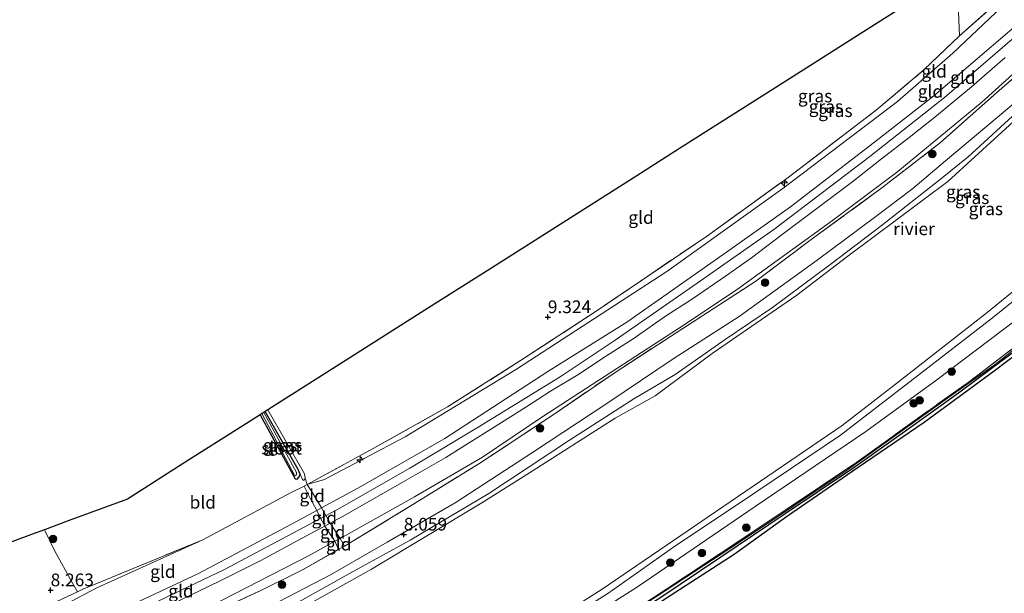
# Model space of a CAD drawing. Units: metres. Extents: x 240000 to 245708, y 512499 to 516094.
# Drawn here: x 241751 to 241945, y 514746 to 514859 of the extents above; entities that cross this region are included whole.
import ezdxf
from ezdxf.enums import TextEntityAlignment as Align

# ---------------------------------------------------------------- set-up
doc = ezdxf.new("R2010")
doc.units = ezdxf.units.M
doc.linetypes.add('IE-TERREINAFSCHEIDING', pattern=[10, 8, -2])
doc.layers.get('0').update_dxf_attribs({"lineweight": 25})
for name, color, linetype, lineweight in [('B-ME-AL-OVERIG-S-B1', 7, 'Continuous', 18), ('B-ME-GR-BOOM-GV-B6', 93, 'Continuous', 18), ('B-ME-GR-BOOM-S-B1', 93, 'Continuous', 18), ('B-ME-GW-KRUINLIJN-L-B1', 93, 'Continuous', 18), ('B-ME-GW-TEENLIJN-L-B1', 93, 'Continuous', 18), ('B-ME-IE-GRASLAND-GV-B6', 93, 'Continuous', 18), ('B-ME-IE-GRONDWERKLIJN-GROND_INGERICHT-GV-B6', 253, 'Continuous', 18), ('B-ME-IE-TERREINAFSCHEIDING-RASTERHEKWERK-L-B1', 8, 'IE-TERREINAFSCHEIDING', 18), ('B-ME-OB-WATERLIJN-L-B1', 133, 'OB-WATERLIJN', 18), ('B-ME-OG-WATER-GV-B6', 153, 'Continuous', 18)]:
    doc.layers.add(name, color=color, linetype=linetype, lineweight=lineweight)
for name, color, linetype in [('B-ME-GW-GRONDWERKLIJN-L-B1', 10, 'Continuous'), ('B-ME-GW-HOOGTEPUNT-S-B1', 10, 'Continuous'), ('B-ME-GW-INSTEEKWATERGANG-L-B1', 10, 'Continuous'), ('B-ME-KG-KADASTRAAL-OPNAMEDTMGRENS-L-B1', 10, 'Continuous'), ('B-ME-OG-BREUK-L-B1', 10, 'Continuous')]:
    doc.layers.add(name, color=color, linetype=linetype)
doc.styles.add('NLCS-ISO', font='NLCS-ISO.TTF')
doc.linetypes.add('OB-WATERLIJN', pattern='A,10,[32,NLCS.SHX,S=2,R=0,X=0,Y=0],-12', length=22)

# ---------------------------------------------------------------- blocks, each defined once
blk = doc.blocks.new('hecto')
for p, q in [((0, 0.625), (-0.625, 0)), ((0, -0.625), (0, 0.625)), ((-0.625, 0), (0.625, 0)), ((0.625, 0), (0, -0.625))]:
    blk.add_line(p, q)
blk = doc.blocks.new('hoogtepunt')
for p, q in [((-0.5, 0), (0.5, 0)), ((0, 0.5), (0, -0.5))]:
    blk.add_line(p, q)
blk = doc.blocks.new('boom')
h = blk.add_hatch(color=256)
edge = h.paths.add_edge_path()
edge.add_arc((0, 0), 0.75, 0, 360)
blk.add_circle((0, 0), 0.75)

msp = doc.modelspace()

# ---------------------------------------------------------------- linework, layer by layer
at = {"layer": 'B-ME-GR-BOOM-GV-B6'}
msp.add_polyline3d([(241961.684, 514878.655, 8.872), (241944.786, 514863.661, 8.966), (241936.471, 514856.267, 9.308), (241936.195, 514862.632, 9.115), (241936.561, 514864.745, 9.131), (241940.137, 514876.88, 9.058)], dxfattribs=at)
at = {"layer": 'B-ME-GW-GRONDWERKLIJN-L-B1'}
msp.add_polyline3d([(241840.972, 514723.282, 9.2), (241862.588, 514736.278, 9.164), (241877.388, 514745.515, 9.202), (241889.413, 514753.621, 9.206), (241902.092, 514762.138, 9.237), (241915.42, 514771.093, 9.301), (241925.617, 514778.281, 9.285), (241936.25, 514785.927, 9.33), (241946.566, 514793.586, 9.343), (241952.752, 514798.451, 9.314), (241962.952, 514806.716, 9.308), (241970.954, 514813.11, 9.295), (241976.862, 514818.489, 9.355), (241984.349, 514825.383, 9.362), (241991.945, 514832.252, 9.428), (242002.86, 514842.793, 9.345), (242012.475, 514852.083, 9.162), (242020.72, 514860.019, 9.258), (242028.294, 514867.706, 9.258), (242035.695, 514875.361, 9.339), (242041.573, 514881.288, 9.432), (242047.084, 514887.488, 9.312), (242054.715, 514895.815, 9.148)], dxfattribs=at)
at = {"layer": 'B-ME-GW-INSTEEKWATERGANG-L-B1'}
msp.add_polyline3d([(241798.629, 514781.593, 8.162), (241805.491, 514768.972, 8.336), (241805.917, 514768.932, 8.376), (241806.336, 514769.349, 8.383), (241806.48, 514769.862, 8.424), (241806.098, 514770.8, 8.419), (241799.631, 514782.23, 8.232)], dxfattribs=at)
at = {"layer": 'B-ME-GW-KRUINLIJN-L-B1'}
for points in [[(242054.016, 514967.938, 10.598), (242042.561, 514954.164, 10.461), (242033.831, 514944.575, 10.467), (242023.042, 514932.106, 10.473), (242011.535, 514919.602, 10.617), (241998.246, 514905.907, 10.689), (241986.197, 514893.631, 10.6), (241976.172, 514883.877, 10.611), (241965.718, 514874.311, 10.605), (241946.737, 514857.556, 10.62), (241931.376, 514844.397, 10.597), (241919.456, 514835.13, 10.548), (241903.118, 514822.529, 10.657), (241890.506, 514813.626, 10.657), (241870.91, 514799.862, 10.674), (241855.33, 514790.121, 10.689), (241835.028, 514776.906, 10.666), (241817.898, 514767.137, 10.654), (241810.738, 514763.251, 10.635), (241809.794, 514762.738, 10.633), (241804.798, 514760.026, 10.62), (241786.367, 514750.237, 10.64), (241767.442, 514741.408, 10.625), (241745.056, 514731.171, 10.45)], [(242055.548, 514966.943, 10.701), (242039.495, 514948.717, 10.675), (242026.592, 514934.046, 10.548), (242010.711, 514916.81, 10.725), (242001.471, 514907.19, 10.751), (241987.085, 514892.313, 10.753), (241975.126, 514880.743, 10.744), (241961.381, 514868.25, 10.836), (241949.182, 514857.607, 10.832), (241933.464, 514844.108, 10.74), (241918.783, 514832.487, 10.731), (241899.828, 514818.1, 10.792), (241884.714, 514807.511, 10.812), (241868.354, 514796.134, 10.873), (241857.756, 514789.095, 10.864), (241841.559, 514779.161, 10.827), (241828.086, 514771.069, 10.768), (241813.723, 514762.869, 10.786), (241810.273, 514761.046, 10.755), (241791.565, 514751.102, 10.747), (241778.658, 514744.971, 10.747), (241758.993, 514735.519, 10.703), (241746.946, 514729.974, 10.736)], [(241786.899, 514704.649, 7.722), (241809.637, 514715.319, 7.73), (241813.632, 514716.747, 7.695), (241819.28, 514719.28, 7.704), (241834.878, 514727.201, 7.635), (241849.88, 514735.526, 7.617), (241867.13, 514746.395, 7.623), (241880.552, 514755.826, 7.606), (241893.056, 514764.211, 7.597), (241913.016, 514777.589, 7.678), (241927.314, 514788.617, 7.686), (241942.921, 514800.705, 7.767), (241957.841, 514812.703, 7.802), (241976.983, 514828.514, 7.793), (241987.674, 514838.789, 7.66), (241996.637, 514846.619, 7.776), (242010.875, 514860.123, 7.825), (242022.673, 514871.978, 7.833), (242034.75, 514884.86, 7.917), (242049.244, 514900.485, 7.919), (242060.315, 514913.216, 7.911), (242073.115, 514927.625, 8.015), (242088.476, 514945.553, 8.109)], [(241945.458, 514851.991, 10.682), (241938.834, 514846.225, 10.708), (241931.898, 514840.461, 10.65), (241926.5, 514836.194, 10.696), (241921.086, 514832.007, 10.691), (241915.158, 514827.369, 10.665), (241909.399, 514823.033, 10.708), (241901.505, 514817.085, 10.696), (241895.425, 514812.481, 10.722), (241890.311, 514808.89, 10.717), (241883.849, 514804.439, 10.719), (241878.497, 514801.01, 10.82), (241872.156, 514796.583, 10.705), (241866.852, 514793.225, 10.791), (241861.21, 514789.471, 10.719), (241855.844, 514786.225, 10.768), (241850.997, 514783.079, 10.757), (241844.932, 514779.264, 10.696), (241839.468, 514775.876, 10.685), (241835.2, 514773.172, 10.702), (241826.908, 514768.433, 10.624), (241815.6, 514761.915, 10.642), (241812.411, 514760.214, 10.619), (241811.372, 514759.671, 10.614), (241809.315, 514758.597, 10.604), (241798.764, 514752.886, 10.607), (241790.485, 514748.73, 10.647), (241783.009, 514745.142, 10.699)], [(241758.354, 514722.742, 7.746), (241787.617, 514735.582, 7.827), (241806.234, 514744.724, 7.87), (241816.249, 514750.311, 7.801), (241828.212, 514756.872, 7.767), (241843.668, 514766.072, 7.769), (241859.582, 514776.56, 7.767), (241872.268, 514784.752, 7.755), (241880.385, 514789.54, 7.864), (241890.251, 514796.445, 7.726), (241899.569, 514802.748, 7.813), (241911.165, 514811.332, 7.83), (241920.98, 514818.829, 7.784), (241933.037, 514828.247, 7.769), (241938.132, 514832.373, 7.804), (241948.45, 514841.893, 7.813)], [(241950.53, 514797.159, 9.397), (241943.749, 514791.715, 9.392), (241934.107, 514784.832, 9.395), (241914.132, 514770.527, 9.392), (241893.491, 514756.771, 9.23), (241863.364, 514737.085, 9.216), (241840.357, 514723.193, 9.212), (241833.856, 514719.268, 9.211), (241821.983, 514713.34, 9.325), (241817.986, 514710.754, 9.424), (241813.045, 514708.548, 9.37), (241806.023, 514705.576, 9.343), (241793.932, 514700.19, 9.195)], [(241800.147, 514782.556, 8.627), (241807.333, 514769.985, 8.789), (241807.461, 514769.107, 8.784), (241807.202, 514768.626, 8.75)]]:
    msp.add_polyline3d(points, dxfattribs=at)
at = {"layer": 'B-ME-GW-TEENLIJN-L-B1'}
for points in [[(242059.55, 514964.343, 9.316), (242037.321, 514938.8, 9.359), (242019.279, 514918.765, 9.362), (242008.218, 514907.176, 9.471), (241992.719, 514891.711, 9.451), (241979.687, 514878.19, 9.198), (241966.957, 514866.55, 9.284), (241954.406, 514855.379, 9.284), (241940.826, 514843.204, 8.996), (241924.28, 514829.527, 9.017), (241911.422, 514819.852, 9.169), (241892.707, 514806.36, 9.152), (241882.201, 514799.332, 9.241), (241867.765, 514789.997, 9.322), (241854.132, 514781.127, 9.299), (241842.422, 514773.246, 9.152), (241829.044, 514765.419, 9.112), (241814.377, 514757.236, 9.155), (241813.601, 514756.803, 9.158), (241813.349, 514756.665, 9.155), (241808.293, 514753.9, 9.103), (241791.035, 514745.018, 9.068), (241771.072, 514735.225, 9.048), (241752.019, 514726.758, 9.011)], [(242063.321, 514961.894, 8.174), (242037.321, 514931.561, 8.236), (242014.464, 514906.377, 8.285), (241999.863, 514891.311, 8.305), (241985.622, 514877.496, 8.262), (241972.536, 514865.229, 8.213), (241957.88, 514852.287, 8.112), (241946.28, 514842.211, 8.225), (241933.663, 514831.608, 8.207), (241927.225, 514826.168, 8.181), (241919.932, 514820.647, 8.196), (241908.4, 514812.055, 8.299), (241892.993, 514800.979, 8.124), (241880.01, 514792.606, 8.184), (241867.168, 514783.929, 8.167), (241852.282, 514774.134, 8.072), (241837.036, 514764.271, 8.038), (241823.666, 514756.507, 8.133), (241812.487, 514750.076, 8.207), (241795.678, 514741.342, 8.069), (241775.798, 514732.083, 8.049), (241755.442, 514724.588, 8.036)], [(241789.257, 514703.154, 8.215), (241816.47, 514715.24, 8.297), (241828.245, 514721.372, 8.19), (241835.878, 514725.549, 8.13), (241846.419, 514730.988, 8.101), (241857.61, 514737.899, 8.187), (241873.015, 514747.689, 8.176), (241896.156, 514763.5, 8.225), (241918.003, 514778.275, 8.23), (241931.983, 514788.476, 8.156), (241950.27, 514802.362, 8.297), (241967.58, 514816.703, 8.34), (241982.101, 514829.702, 8.271), (241998.289, 514844.491, 8.371), (242013.2, 514858.372, 8.363), (242026.47, 514871.732, 8.369), (242041.271, 514886.732, 8.489), (242047.821, 514894.286, 8.412), (242058.837, 514906.219, 8.314), (242074.703, 514924.635, 8.328), (242090.99, 514943.92, 8.433)], [(241807.894, 514767.879, 9.045), (241811.334, 514768.849, 9.195), (241827.191, 514777.255, 9.361), (241849.17, 514790.584, 9.508), (241878.765, 514809.808, 9.387), (241901.903, 514826.385, 9.54), (241924.191, 514843.296, 9.428), (241935.148, 514852.835, 9.289), (241944.752, 514861.969, 9.246), (241968.084, 514882.624, 8.869)], [(241807.202, 514768.626, 8.75), (241806.949, 514768.82, 8.555), (241806.48, 514769.862, 8.424)], [(241766.461, 514747.506, 8.495), (241787.315, 514756.973, 8.558), (241804.744, 514766.26, 8.734), (241807.275, 514767.561, 8.984), (241807.894, 514767.879, 9.045)], [(241739.727, 514734.55, 8.656), (241760.44, 514744.321, 8.593), (241766.461, 514747.506, 8.495)]]:
    msp.add_polyline3d(points, dxfattribs=at)
at = {"layer": 'B-ME-IE-GRASLAND-GV-B6'}
for points in [[(241781.952, 514739.241, 9.086), (241798.465, 514746.819, 9.06), (241807.113, 514751.108, 9.049), (241814.082, 514755.089, 9.025), (241815.211, 514755.733, 9.021), (241817.105, 514756.815, 9.014), (241830.718, 514765.143, 9.006), (241841.725, 514771.936, 9.011), (241856.347, 514781.597, 9.184), (241868.972, 514790.212, 9.221), (241879.476, 514797.032, 9.328), (241896.295, 514807.881, 9.21), (241907.193, 514816.103, 9.147), (241921.157, 514826.28, 9.06), (241932.7, 514835.247, 8.988), (241943.811, 514845.064, 8.985), (241957.34, 514856.857, 9.126)], [(241946.28, 514842.211, 8.225), (241933.663, 514831.608, 8.207), (241927.225, 514826.168, 8.181), (241919.932, 514820.647, 8.196), (241908.4, 514812.055, 8.299), (241892.993, 514800.979, 8.124), (241880.01, 514792.606, 8.184), (241867.168, 514783.929, 8.167), (241852.282, 514774.134, 8.072), (241837.036, 514764.271, 8.038), (241823.666, 514756.507, 8.133), (241812.487, 514750.076, 8.207), (241795.678, 514741.342, 8.069)], [(241795.678, 514741.342, 8.069), (241812.487, 514750.076, 8.207), (241823.666, 514756.507, 8.133), (241837.036, 514764.271, 8.038), (241852.282, 514774.134, 8.072), (241867.168, 514783.929, 8.167), (241880.01, 514792.606, 8.184), (241892.993, 514800.979, 8.124), (241908.4, 514812.055, 8.299), (241919.932, 514820.647, 8.196), (241927.225, 514826.168, 8.181), (241933.663, 514831.608, 8.207), (241946.28, 514842.211, 8.225)], [(241948.45, 514841.893, 7.813), (241938.132, 514832.373, 7.804), (241933.037, 514828.247, 7.769), (241920.98, 514818.829, 7.784), (241911.165, 514811.332, 7.83), (241899.569, 514802.748, 7.813), (241890.251, 514796.445, 7.726), (241880.385, 514789.54, 7.864), (241872.268, 514784.752, 7.755), (241859.582, 514776.56, 7.767), (241843.668, 514766.072, 7.769), (241828.212, 514756.872, 7.767), (241816.249, 514750.311, 7.801), (241806.234, 514744.724, 7.87)], [(241806.234, 514744.724, 7.87), (241816.249, 514750.311, 7.801), (241828.212, 514756.872, 7.767), (241843.668, 514766.072, 7.769), (241859.582, 514776.56, 7.767), (241872.268, 514784.752, 7.755), (241880.385, 514789.54, 7.864), (241890.251, 514796.445, 7.726), (241899.569, 514802.748, 7.813), (241911.165, 514811.332, 7.83), (241920.98, 514818.829, 7.784), (241933.037, 514828.247, 7.769), (241938.132, 514832.373, 7.804), (241948.45, 514841.893, 7.813)], [(241950.118, 514842.149, 6.804), (241934.147, 514827.526, 6.804), (241914.424, 514812.805, 6.804), (241904.368, 514805.159, 6.804), (241887.72, 514793.639, 6.804), (241876.462, 514785.347, 6.804), (241868.603, 514780.94, 6.804), (241851.69, 514770.156, 6.804), (241842.302, 514764.213, 6.804), (241820.597, 514751.185, 6.804), (241807.158, 514743.678, 6.804)], [(241957.841, 514812.703, 7.802), (241942.921, 514800.705, 7.767), (241927.314, 514788.617, 7.686), (241913.016, 514777.589, 7.678), (241893.056, 514764.211, 7.597), (241880.552, 514755.826, 7.606), (241867.13, 514746.395, 7.623), (241849.88, 514735.526, 7.617), (241834.878, 514727.201, 7.635), (241819.28, 514719.28, 7.704), (241813.632, 514716.747, 7.695), (241809.637, 514715.319, 7.73), (241786.899, 514704.649, 7.722), (241785.871, 514705.3, 6.683), (241808.859, 514715.773, 6.804), (241818.632, 514720.133, 6.804), (241834.424, 514728.339, 6.804), (241846.248, 514734.758, 6.804), (241865.841, 514747.133, 6.804), (241890, 514763.574, 6.804), (241913.31, 514779.479, 6.804), (241923.527, 514787.364, 6.804), (241941.537, 514801.507, 6.804), (241965.819, 514821.205, 6.804)], [(241950.27, 514802.362, 8.297), (241931.983, 514788.476, 8.156), (241918.003, 514778.275, 8.23), (241896.156, 514763.5, 8.225), (241873.015, 514747.689, 8.176), (241857.61, 514737.899, 8.187), (241846.419, 514730.988, 8.101), (241835.878, 514725.549, 8.13), (241828.245, 514721.372, 8.19), (241816.47, 514715.24, 8.297), (241789.257, 514703.154, 8.215), (241786.899, 514704.649, 7.722), (241809.637, 514715.319, 7.73), (241813.632, 514716.747, 7.695), (241819.28, 514719.28, 7.704), (241834.878, 514727.201, 7.635), (241849.88, 514735.526, 7.617), (241867.13, 514746.395, 7.623), (241880.552, 514755.826, 7.606), (241893.056, 514764.211, 7.597), (241913.016, 514777.589, 7.678), (241927.314, 514788.617, 7.686), (241942.921, 514800.705, 7.767), (241957.841, 514812.703, 7.802)], [(241857.61, 514737.899, 8.187), (241873.015, 514747.689, 8.176), (241896.156, 514763.5, 8.225), (241918.003, 514778.275, 8.23), (241931.983, 514788.476, 8.156), (241950.27, 514802.362, 8.297)], [(241952.373, 514798.849, 9.448), (241938.422, 514788.177, 9.439), (241916.231, 514772.279, 9.39), (241895.339, 514758.246, 9.318), (241877.013, 514746.132, 9.231)], [(241798.629, 514781.593, 8.162), (241798.979, 514781.816, 7.967), (241805.419, 514769.699, 8.248), (241805.642, 514769.594, 8.248), (241805.805, 514769.868, 8.25), (241805.761, 514770.237, 8.25), (241799.32, 514782.032, 7.988), (241799.631, 514782.23, 8.232), (241806.098, 514770.8, 8.419), (241806.48, 514769.862, 8.424), (241806.336, 514769.349, 8.383), (241805.917, 514768.932, 8.376), (241805.491, 514768.972, 8.336), (241798.629, 514781.593, 8.162)], [(241799.631, 514782.23, 8.232), (241800.147, 514782.556, 8.627), (241807.333, 514769.985, 8.789), (241807.461, 514769.107, 8.784), (241807.202, 514768.626, 8.75), (241806.949, 514768.82, 8.555), (241806.48, 514769.862, 8.424), (241806.098, 514770.8, 8.419), (241799.631, 514782.23, 8.232)]]:
    msp.add_polyline3d(points, dxfattribs=at)
at = {"layer": 'B-ME-IE-GRONDWERKLIJN-GROND_INGERICHT-GV-B6'}
for points in [[(241946.737, 514857.556, 10.62), (241931.376, 514844.397, 10.597), (241919.456, 514835.13, 10.548), (241903.118, 514822.529, 10.657), (241890.506, 514813.626, 10.657), (241870.91, 514799.862, 10.674), (241855.33, 514790.121, 10.689), (241835.028, 514776.906, 10.666), (241817.898, 514767.137, 10.654), (241810.738, 514763.251, 10.635), (241810.149, 514764.232, 10.439), (241808.916, 514766.226, 9.522), (241807.894, 514767.879, 9.045), (241811.334, 514768.849, 9.195), (241827.191, 514777.255, 9.361), (241849.17, 514790.584, 9.508), (241878.765, 514809.808, 9.387), (241901.903, 514826.385, 9.54), (241924.191, 514843.296, 9.428), (241935.148, 514852.835, 9.289), (241944.752, 514861.969, 9.246), (241968.084, 514882.624, 8.869)], [(241968.084, 514882.624, 8.869), (241944.752, 514861.969, 9.246), (241935.148, 514852.835, 9.289), (241924.191, 514843.296, 9.428), (241901.903, 514826.385, 9.54), (241878.765, 514809.808, 9.387), (241849.17, 514790.584, 9.508), (241827.191, 514777.255, 9.361), (241811.334, 514768.849, 9.195), (241807.894, 514767.879, 9.045), (241820.909, 514774.933, 9.423), (241835.535, 514783.156, 9.431), (241849.936, 514792.253, 9.423), (241864.818, 514801.987, 9.463), (241886.578, 514816.739, 9.591), (241902.705, 514828.353, 9.531), (241920.112, 514841.668, 9.459), (241929.443, 514849.536, 9.352), (241936.471, 514856.267, 9.308), (241944.786, 514863.661, 8.966), (241961.684, 514878.655, 8.872)], [(241800.147, 514782.556, 8.627), (241817.046, 514793.278, 8.925), (241831.813, 514802.647, 9.002), (241843.863, 514810.292, 9.172), (241873.57, 514829.139, 9.147), (241881.271, 514834.025, 9.273), (241902.188, 514847.296, 9.285), (241920.431, 514858.869, 9.302), (241927.734, 514863.503, 9.349)], [(241936.195, 514862.632, 9.115), (241936.471, 514856.267, 9.308), (241929.443, 514849.536, 9.352), (241920.112, 514841.668, 9.459), (241902.705, 514828.353, 9.531), (241886.578, 514816.739, 9.591), (241864.818, 514801.987, 9.463), (241849.936, 514792.253, 9.423), (241835.535, 514783.156, 9.431), (241820.909, 514774.933, 9.423), (241807.894, 514767.879, 9.045), (241807.461, 514769.107, 8.784), (241807.333, 514769.985, 8.789), (241800.147, 514782.556, 8.627)], [(241945.458, 514851.991, 10.682), (241938.834, 514846.225, 10.708), (241931.898, 514840.461, 10.65), (241926.5, 514836.194, 10.696), (241921.086, 514832.007, 10.691), (241915.158, 514827.369, 10.665), (241909.399, 514823.033, 10.708), (241901.505, 514817.085, 10.696), (241895.425, 514812.481, 10.722), (241890.311, 514808.89, 10.717), (241883.849, 514804.439, 10.719), (241878.497, 514801.01, 10.82), (241872.156, 514796.583, 10.705), (241866.852, 514793.225, 10.791), (241861.21, 514789.471, 10.719), (241855.844, 514786.225, 10.768), (241850.997, 514783.079, 10.757), (241844.932, 514779.264, 10.696), (241839.468, 514775.876, 10.685), (241835.2, 514773.172, 10.702), (241826.908, 514768.433, 10.624), (241815.6, 514761.915, 10.642), (241812.411, 514760.214, 10.619), (241811.742, 514761.444, 10.747), (241810.738, 514763.251, 10.635), (241817.898, 514767.137, 10.654), (241835.028, 514776.906, 10.666), (241855.33, 514790.121, 10.689), (241870.91, 514799.862, 10.674), (241890.506, 514813.626, 10.657), (241903.118, 514822.529, 10.657), (241919.456, 514835.13, 10.548), (241931.376, 514844.397, 10.597), (241946.737, 514857.556, 10.62)], [(241957.34, 514856.857, 9.126), (241943.811, 514845.064, 8.985), (241932.7, 514835.247, 8.988), (241921.157, 514826.28, 9.06), (241907.193, 514816.103, 9.147), (241896.295, 514807.881, 9.21), (241879.476, 514797.032, 9.328), (241868.972, 514790.212, 9.221), (241856.347, 514781.597, 9.184), (241841.725, 514771.936, 9.011), (241830.718, 514765.143, 9.006), (241817.105, 514756.815, 9.014), (241815.211, 514755.733, 9.021), (241814.377, 514757.236, 9.155), (241829.044, 514765.419, 9.112), (241842.422, 514773.246, 9.152), (241854.132, 514781.127, 9.299), (241867.765, 514789.997, 9.322), (241882.201, 514799.332, 9.241), (241892.707, 514806.36, 9.152), (241911.422, 514819.852, 9.169), (241924.28, 514829.527, 9.017), (241940.826, 514843.204, 8.996), (241954.406, 514855.379, 9.284)], [(241954.406, 514855.379, 9.284), (241940.826, 514843.204, 8.996), (241924.28, 514829.527, 9.017), (241911.422, 514819.852, 9.169), (241892.707, 514806.36, 9.152), (241882.201, 514799.332, 9.241), (241867.765, 514789.997, 9.322), (241854.132, 514781.127, 9.299), (241842.422, 514773.246, 9.152), (241829.044, 514765.419, 9.112), (241814.377, 514757.236, 9.155), (241812.411, 514760.214, 10.619), (241815.6, 514761.915, 10.642), (241826.908, 514768.433, 10.624), (241835.2, 514773.172, 10.702), (241839.468, 514775.876, 10.685), (241844.932, 514779.264, 10.696), (241850.997, 514783.079, 10.757), (241855.844, 514786.225, 10.768), (241861.21, 514789.471, 10.719), (241866.852, 514793.225, 10.791), (241872.156, 514796.583, 10.705), (241878.497, 514801.01, 10.82), (241883.849, 514804.439, 10.719), (241890.311, 514808.89, 10.717), (241895.425, 514812.481, 10.722), (241901.505, 514817.085, 10.696), (241909.399, 514823.033, 10.708), (241915.158, 514827.369, 10.665), (241921.086, 514832.007, 10.691), (241926.5, 514836.194, 10.696), (241931.898, 514840.461, 10.65), (241938.834, 514846.225, 10.708), (241945.458, 514851.991, 10.682)], [(241877.013, 514746.132, 9.231), (241895.339, 514758.246, 9.318), (241916.231, 514772.279, 9.39), (241938.422, 514788.177, 9.439), (241952.373, 514798.849, 9.448)], [(241756.091, 514758.942, 8.056), (241760.782, 514760.675, 8.179), (241772.456, 514764.988, 8.265), (241784.18, 514772.426, 8.219), (241793.964, 514778.634, 8.336), (241798.629, 514781.593, 8.162), (241805.491, 514768.972, 8.336), (241805.917, 514768.932, 8.376), (241806.336, 514769.349, 8.383), (241806.48, 514769.862, 8.424), (241806.949, 514768.82, 8.555), (241807.202, 514768.626, 8.75), (241807.461, 514769.107, 8.784), (241807.894, 514767.879, 9.045), (241807.275, 514767.561, 8.984), (241804.744, 514766.26, 8.734), (241787.315, 514756.973, 8.558), (241763.559, 514747.151, 8.537), (241762.605, 514746.707, 8.537), (241761.552, 514748.538, 8.275), (241758.099, 514754.855, 8.069), (241756.091, 514758.942, 8.056)], [(241745.056, 514731.171, 10.45), (241739.727, 514734.55, 8.656), (241760.44, 514744.321, 8.593), (241766.461, 514747.506, 8.495), (241787.315, 514756.973, 8.558), (241804.744, 514766.26, 8.734), (241807.275, 514767.561, 8.984), (241808.383, 514765.272, 9.654), (241809.794, 514762.738, 10.633), (241804.798, 514760.026, 10.62), (241786.367, 514750.237, 10.64), (241767.442, 514741.408, 10.625), (241745.056, 514731.171, 10.45)], [(241807.894, 514767.879, 9.045), (241808.916, 514766.226, 9.522), (241810.149, 514764.232, 10.439), (241810.738, 514763.251, 10.635), (241809.794, 514762.738, 10.633), (241808.383, 514765.272, 9.654), (241807.275, 514767.561, 8.984), (241807.894, 514767.879, 9.045)], [(241748.723, 514728.847, 10.595), (241745.056, 514731.171, 10.45), (241767.442, 514741.408, 10.625), (241786.367, 514750.237, 10.64), (241804.798, 514760.026, 10.62), (241809.794, 514762.738, 10.633), (241810.404, 514761.498, 10.746), (241811.372, 514759.671, 10.614), (241809.315, 514758.597, 10.604), (241798.764, 514752.886, 10.607), (241790.485, 514748.73, 10.647), (241783.009, 514745.142, 10.699), (241772.011, 514739.491, 10.731), (241758.881, 514733.722, 10.645), (241748.723, 514728.847, 10.595)], [(241812.411, 514760.214, 10.619), (241811.372, 514759.671, 10.614), (241810.404, 514761.498, 10.746), (241809.794, 514762.738, 10.633), (241810.738, 514763.251, 10.635), (241811.742, 514761.444, 10.747), (241812.411, 514760.214, 10.619)], [(241752.019, 514726.758, 9.011), (241748.723, 514728.847, 10.595), (241758.881, 514733.722, 10.645), (241772.011, 514739.491, 10.731), (241783.009, 514745.142, 10.699), (241790.485, 514748.73, 10.647), (241798.764, 514752.886, 10.607), (241809.315, 514758.597, 10.604), (241811.372, 514759.671, 10.614), (241813.349, 514756.665, 9.155), (241808.293, 514753.9, 9.103), (241791.035, 514745.018, 9.068), (241771.072, 514735.225, 9.048), (241752.019, 514726.758, 9.011)], [(241812.411, 514760.214, 10.619), (241814.377, 514757.236, 9.155), (241813.601, 514756.803, 9.158), (241813.349, 514756.665, 9.155), (241811.372, 514759.671, 10.614), (241812.411, 514760.214, 10.619)], [(241738.366, 514735.412, 8.553), (241730.296, 514740.527, 8.328), (241721.441, 514746.14, 8.286), (241742.375, 514753.875, 8.134), (241753.573, 514758.012, 8.117), (241756.091, 514758.942, 8.056), (241758.099, 514754.855, 8.069), (241761.552, 514748.538, 8.275), (241762.605, 514746.707, 8.537), (241738.366, 514735.412, 8.553)], [(241739.727, 514734.55, 8.656), (241738.366, 514735.412, 8.553), (241762.605, 514746.707, 8.537), (241763.559, 514747.151, 8.537), (241787.315, 514756.973, 8.558), (241766.461, 514747.506, 8.495), (241760.44, 514744.321, 8.593), (241739.727, 514734.55, 8.656)], [(241752.657, 514726.354, 9), (241752.019, 514726.758, 9.011), (241771.072, 514735.225, 9.048), (241791.035, 514745.018, 9.068), (241808.293, 514753.9, 9.103), (241813.349, 514756.665, 9.155), (241814.082, 514755.089, 9.025), (241807.113, 514751.108, 9.049), (241798.465, 514746.819, 9.06), (241781.952, 514739.241, 9.086), (241752.657, 514726.354, 9)], [(241814.082, 514755.089, 9.025), (241813.349, 514756.665, 9.155), (241813.601, 514756.803, 9.158), (241814.377, 514757.236, 9.155), (241815.211, 514755.733, 9.021), (241814.082, 514755.089, 9.025)]]:
    msp.add_polyline3d(points, dxfattribs=at)
at = {"layer": 'B-ME-IE-TERREINAFSCHEIDING-RASTERHEKWERK-L-B1'}
for points in [[(241814.082, 514755.089, 9.025), (241815.211, 514755.733, 9.021), (241817.105, 514756.815, 9.014), (241830.718, 514765.143, 9.006), (241841.725, 514771.936, 9.011), (241856.347, 514781.597, 9.184), (241868.972, 514790.212, 9.221), (241879.476, 514797.032, 9.328), (241896.295, 514807.881, 9.21), (241907.193, 514816.103, 9.147), (241921.157, 514826.28, 9.06), (241932.7, 514835.247, 8.988), (241943.811, 514845.064, 8.985), (241957.34, 514856.857, 9.126), (241971.968, 514870.27, 9.242), (241980.249, 514877.659, 9.158), (241991.856, 514889.54, 9.29), (241999.576, 514897.691, 9.406), (242008.484, 514906.568, 9.509), (242022.462, 514921.431, 9.29), (242033.191, 514933.454, 9.262), (242048.95, 514951.559, 9.36), (242059.782, 514964.193, 9.349)], [(242094.016, 514941.954, 9.285), (242069.778, 514913.683, 9.321), (242042.833, 514883.446, 9.416), (242019.709, 514859.765, 9.341), (242003.972, 514844.461, 9.393), (241987.999, 514829.527, 9.462), (241974.456, 514817.047, 9.433), (241962.087, 514806.658, 9.405), (241952.373, 514798.849, 9.448), (241938.422, 514788.177, 9.439), (241916.231, 514772.279, 9.39), (241895.339, 514758.246, 9.318), (241877.013, 514746.132, 9.231), (241857.289, 514733.652, 9.198), (241850.313, 514729.37, 9.214)], [(241936.471, 514856.267, 9.308), (241944.786, 514863.661, 8.966), (241961.684, 514878.655, 8.872), (241968.085, 514884.372, 8.952), (241969.198, 514895.454, 9), (241970.856, 514910.011, 9.056)], [(241936.471, 514856.267, 9.308), (241936.195, 514862.632, 9.115), (241936.561, 514864.745, 9.131), (241940.137, 514876.88, 9.058)], [(241807.894, 514767.879, 9.045), (241820.909, 514774.933, 9.423), (241835.535, 514783.156, 9.431), (241849.936, 514792.253, 9.423), (241864.818, 514801.987, 9.463), (241886.578, 514816.739, 9.591), (241902.705, 514828.353, 9.531), (241920.112, 514841.668, 9.459), (241929.443, 514849.536, 9.352), (241936.471, 514856.267, 9.308)], [(241807.275, 514767.561, 8.984), (241808.383, 514765.272, 9.654), (241809.794, 514762.738, 10.633), (241810.404, 514761.498, 10.746), (241811.372, 514759.671, 10.614), (241813.349, 514756.665, 9.155), (241814.082, 514755.089, 9.025)], [(241815.211, 514755.733, 9.021), (241814.377, 514757.236, 9.155), (241812.411, 514760.214, 10.619), (241811.742, 514761.444, 10.747), (241810.738, 514763.251, 10.635), (241810.149, 514764.232, 10.439), (241808.916, 514766.226, 9.522), (241807.894, 514767.879, 9.045)], [(241756.091, 514758.942, 8.056), (241758.099, 514754.855, 8.069), (241761.552, 514748.538, 8.275), (241762.605, 514746.707, 8.537)], [(241787.315, 514756.973, 8.558), (241763.559, 514747.151, 8.537), (241762.605, 514746.707, 8.537), (241738.366, 514735.412, 8.553)], [(241752.657, 514726.354, 9), (241781.952, 514739.241, 9.086), (241798.465, 514746.819, 9.06), (241807.113, 514751.108, 9.049), (241814.082, 514755.089, 9.025)]]:
    msp.add_polyline3d(points, dxfattribs=at)
at = {"layer": 'B-ME-KG-KADASTRAAL-OPNAMEDTMGRENS-L-B1'}
msp.add_polyline3d([(241949.311, 514886.774, 7.391), (241943.015, 514879.984, 8.717), (241940.137, 514876.88, 9.058), (241935.27, 514871.631, 9.242), (241927.734, 514863.503, 9.349), (241920.431, 514858.869, 9.302), (241902.188, 514847.296, 9.285), (241881.271, 514834.025, 9.273), (241873.57, 514829.139, 9.147), (241843.863, 514810.292, 9.172), (241831.813, 514802.647, 9.002), (241817.046, 514793.278, 8.925), (241800.147, 514782.556, 8.627), (241799.631, 514782.23, 8.232), (241799.32, 514782.032, 7.988), (241798.979, 514781.816, 7.967), (241798.629, 514781.593, 8.162), (241793.964, 514778.634, 8.336), (241784.18, 514772.426, 8.219), (241772.456, 514764.988, 8.265), (241760.782, 514760.675, 8.179), (241756.091, 514758.942, 8.056), (241753.573, 514758.012, 8.117), (241742.375, 514753.875, 8.134)], dxfattribs=at)
at = {"layer": 'B-ME-OB-WATERLIJN-L-B1'}
for points in [[(242065.622, 514960.399, 6.804), (242045.84, 514936.914, 6.804), (242034.736, 514923.928, 6.804), (242015.571, 514903.264, 6.804), (241994.367, 514881.131, 6.804), (241971.753, 514860.303, 6.804), (241950.118, 514842.149, 6.804), (241934.147, 514827.526, 6.804), (241914.424, 514812.805, 6.804), (241904.368, 514805.159, 6.804), (241887.72, 514793.639, 6.804), (241876.462, 514785.347, 6.804), (241868.603, 514780.94, 6.804), (241851.69, 514770.156, 6.804), (241842.302, 514764.213, 6.804), (241820.597, 514751.185, 6.804), (241807.158, 514743.678, 6.804), (241792.399, 514736.788, 6.804)], [(241808.859, 514715.773, 6.804), (241818.632, 514720.133, 6.804), (241834.424, 514728.339, 6.804), (241846.248, 514734.758, 6.804), (241865.841, 514747.133, 6.804), (241890, 514763.574, 6.804), (241913.31, 514779.479, 6.804), (241923.527, 514787.364, 6.804), (241941.537, 514801.507, 6.804), (241965.819, 514821.205, 6.804), (241977.378, 514831.17, 6.804), (242002.545, 514853.813, 6.804), (242012.585, 514863.487, 6.804), (242032.952, 514884.796, 6.804), (242057.146, 514911.438, 6.804), (242077.371, 514935, 6.804), (242087.192, 514946.387, 6.804)]]:
    msp.add_polyline3d(points, dxfattribs=at)
at = {"layer": 'B-ME-OG-BREUK-L-B1'}
msp.add_polyline3d([(242055.022, 514895.305, 8.88), (242043.717, 514882.192, 8.988), (242036.466, 514874.536, 8.917), (242023.461, 514861.322, 8.772), (242008.06, 514846.018, 8.732), (241995.085, 514833.736, 8.761), (241978.54, 514818.706, 8.817), (241971.989, 514812.935, 8.909), (241964.05, 514806.373, 8.971), (241947.857, 514793.639, 9.002), (241943.267, 514790.202, 9.087), (241929.48, 514780.053, 9.027), (241916.481, 514771.176, 9), (241902.323, 514761.479, 8.961), (241892.044, 514754.096, 8.932), (241879.448, 514745.924, 8.982), (241873.616, 514742.1, 8.971), (241863.328, 514735.776, 8.919), (241849.254, 514727.202, 8.892), (241842.006, 514722.882, 8.865)], dxfattribs=at)
at = {"layer": 'B-ME-OG-WATER-GV-B6'}
for points in [[(241965.819, 514821.205, 6.804), (241941.537, 514801.507, 6.804), (241923.527, 514787.364, 6.804), (241913.31, 514779.479, 6.804), (241890, 514763.574, 6.804), (241865.841, 514747.133, 6.804), (241846.248, 514734.758, 6.804), (241834.424, 514728.339, 6.804), (241818.632, 514720.133, 6.804), (241808.859, 514715.773, 6.804), (241785.871, 514705.3, 6.683), (241759.418, 514722.068, 6.683), (241792.399, 514736.788, 6.804), (241807.158, 514743.678, 6.804), (241820.597, 514751.185, 6.804), (241842.302, 514764.213, 6.804), (241851.69, 514770.156, 6.804), (241868.603, 514780.94, 6.804), (241876.462, 514785.347, 6.804), (241887.72, 514793.639, 6.804), (241904.368, 514805.159, 6.804), (241914.424, 514812.805, 6.804), (241934.147, 514827.526, 6.804), (241950.118, 514842.149, 6.804)], [(241798.979, 514781.816, 7.967), (241799.32, 514782.032, 7.988), (241805.761, 514770.237, 8.25), (241805.805, 514769.868, 8.25), (241805.642, 514769.594, 8.248), (241805.419, 514769.699, 8.248), (241798.979, 514781.816, 7.967)]]:
    msp.add_polyline3d(points, dxfattribs=at)

# ---------------------------------------------------------------- block references
at = {"layer": 'B-ME-AL-OVERIG-S-B1', "rotation": 90}
for p in [(241901.927, 514827.271, 9.456), (241818.301, 514772.734, 9.33)]:
    msp.add_blockref('hecto', p, dxfattribs=at)
at = {"layer": 'B-ME-GR-BOOM-S-B1', "rotation": 90}
for p in [(241931.065, 514832.981, 8.785), (241898.143, 514807.597, 8.89), (241934.891, 514790.114, 8.408), (241928.586, 514784.432, 8.619), (241927.414, 514783.83, 8.623), (241853.781, 514778.906, 9.071), (241894.414, 514759.342, 8.916), (241757.821, 514757.102, 8.062), (241885.665, 514754.368, 8.667), (241879.435, 514752.462, 8.109), (241802.9, 514748.102, 8.914)]:
    msp.add_blockref('boom', p, dxfattribs=at)
at = {"layer": 'B-ME-GW-HOOGTEPUNT-S-B1', "rotation": 90}
for p in [(241855.32, 514800.832, 9.324), (241855.32, 514800.832, 9.324), (241826.936, 514758.009, 8.059), (241826.936, 514758.009, 8.059), (241757.334, 514747.035, 8.263), (241757.334, 514747.035, 8.263)]:
    msp.add_blockref('hoogtepunt', p, dxfattribs=at)

# ---------------------------------------------------------------- texts
at = {"layer": 'B-ME-GW-HOOGTEPUNT-S-B1', "ltscale": 0.2, "style": 'NLCS-ISO'}
for s, p in [('9.324', (241855.32, 514800.832, 9.324)), ('9.324', (241855.32, 514800.832, 9.324)), ('8.059', (241826.936, 514758.009, 8.059)), ('8.059', (241826.936, 514758.009, 8.059)), ('8.263', (241757.334, 514747.035, 8.263)), ('8.263', (241757.334, 514747.035, 8.263))]:
    msp.add_text(s, height=2.5, dxfattribs=at).set_placement(p, align=Align.BOTTOM_LEFT)
at = {"layer": 'B-ME-IE-GRASLAND-GV-B6', "ltscale": 0.2, "style": 'NLCS-ISO'}
for p in [(241907.989, 514844.39), (241910.114, 514842.318), (241911.988, 514841.504), (241937.173, 514825.518), (241938.944, 514824.353), (241941.636, 514822.163), (241802.554, 514775.581), (241803.546, 514775.591)]:
    msp.add_text('gras', height=2.5, dxfattribs=at).set_placement(p, align=Align.MIDDLE_CENTER)
at = {"layer": 'B-ME-IE-GRONDWERKLIJN-GROND_INGERICHT-GV-B6', "ltscale": 0.2, "style": 'NLCS-ISO'}
for s, p in [('gld', (241931.435, 514849.257)), ('gld', (241937.108, 514848.02)), ('gld', (241930.718, 514845.303)), ('gld', (241873.676, 514820.458)), ('bld', (241787.321, 514764.354)), ('gld', (241808.88, 514765.63)), ('gld', (241811.267, 514761.29)), ('gld', (241812.92, 514758.467)), ('gld', (241814.117, 514756.103)), ('gld', (241779.451, 514750.707)), ('gld', (241783.01, 514746.867))]:
    msp.add_text(s, height=2.5, dxfattribs=at).set_placement(p, align=Align.MIDDLE_CENTER)
at = {"layer": 'B-ME-OG-WATER-GV-B6', "ltscale": 0.2, "style": 'NLCS-ISO'}
for s, p in [('rivier', (241927.478, 514818.228)), ('sloot', (241802.844, 514775.009))]:
    msp.add_text(s, height=2.5, dxfattribs=at).set_placement(p, align=Align.MIDDLE_CENTER)

doc.saveas('drawing.dxf')
